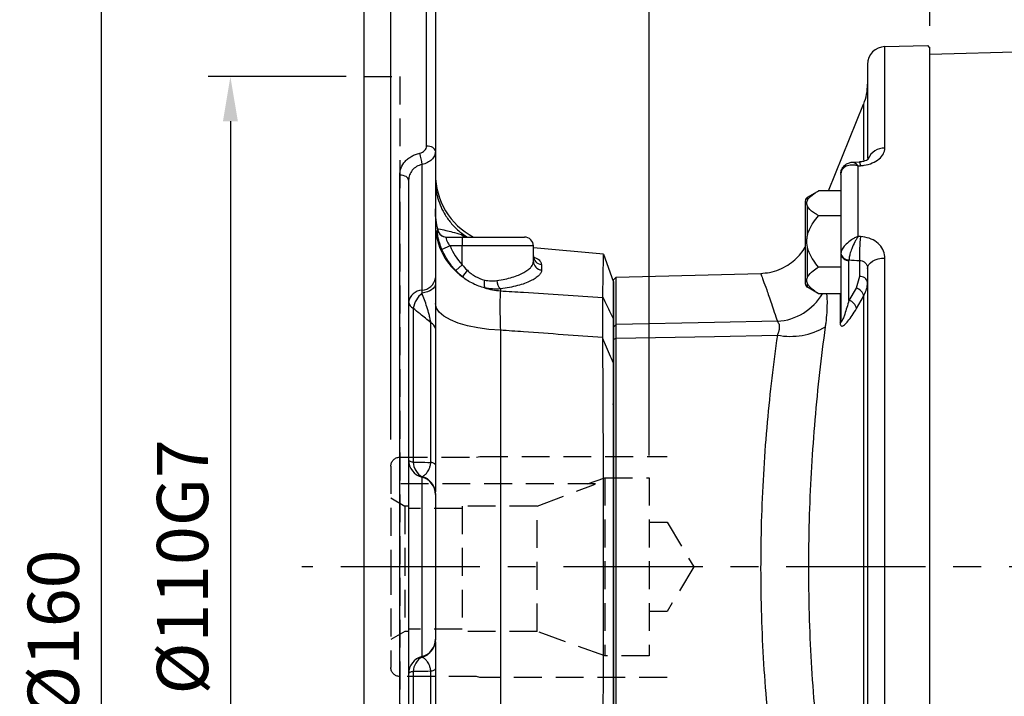
# Model space of a CAD drawing. Extents: x -18 to 700, y -10 to 490.
# Drawn here: x 217 to 327, y 173 to 249 of the extents above; entities that cross this region are included whole.
import ezdxf

# ---------------------------------------------------------------- set-up
doc = ezdxf.new("R2010")
doc.units = 0
doc.header["$LTSCALE"] = 12.5
doc.linetypes.add('CENTER', pattern=[2, 1.25, -0.25, 0.25, -0.25])
doc.linetypes.add('HIDDEN', pattern=[0.375, 0.25, -0.125])
doc.layers.get('Defpoints').update_dxf_attribs({"linetype": 'CONTINUOUS'})
for name, color, linetype in [('CEN', 2, 'CENTER'), ('DIM', 3, 'CONTINUOUS'), ('HID', 6, 'HIDDEN'), ('MAIN', 7, 'CONTINUOUS')]:
    doc.layers.add(name, color=color, linetype=linetype)
doc.styles.get("Standard").update_dxf_attribs({"font": 'simplex.shx'})
doc.dimstyles.new('L', dxfattribs={"dimscale": 2.5, "dimtxt": 2.3, "dimasz": 2, "dimexe": 1, "dimexo": 1, "dimgap": 1, "dimtad": 1, "dimdec": 4, "dimdsep": 46, "dimtxsty": 'Standard', "dimcen": 0, "dimclrd": 256, "dimclre": 256, "dimclrt": 256, "dimadec": 0, "dimazin": 0, "dimtfac": 0.6, "dimtdec": 4, "dimtmove": 0, "dimatfit": 3, "dimfxl": 0, "dimtolj": 1, "dimarcsym": 0})

# ---------------------------------------------------------------- blocks, each defined once
blk = doc.blocks.new('A$C44BC4838')
at = {"layer": 'MAIN'}
for p, q in [((-5.05, 58.37), (-0.29, 58.49)), ((-5.05, 46.97), (-5.05, 58.37)), ((-0.29, 58.49), (0, 58.2)), ((0, 0), (0, 58.2)), ((-7, 56.37), (-7, 45.81)), ((-11.37, 42.19), (-7.44, 51.92)), ((-7.44, 51.92), (-7.44, 45.61)), ((-8.72, 45.39), (-7.89, 45.45)), ((-8.05, 44.98), (-7.79, 45)), ((-8.05, 37.07), (-8.05, 44.98)), ((-10, 44.02), (-9.99, 44.14)), ((-10, 44.02), (-10, 40.85)), ((-13.75, 41.46), (-12.6, 42.12)), ((-10, 42.19), (-12.49, 42.19)), ((-14, 41.03), (-14, 40.46)), ((-13.75, 41.12), (-13.75, 41.46)), ((-14, 40.46), (-14, 31.8)), ((-13.75, 37.18), (-13.75, 40.47)), ((-10, 40.85), (-10, 39.4)), ((-10, 39.4), (-12.49, 39.4)), ((-10, 39.4), (-10, 38.16)), ((-10, 38.16), (-10, 35.08)), ((-7.79, 37.06), (-8.05, 37.07)), ((-13.75, 32.48), (-13.75, 35.85)), ((-9.99, 35.19), (-10, 35.08)), ((-10, 35.08), (-10, 27.58)), ((-9.09, 34.38), (-9.08, 34.43)), ((-9.09, 29.9), (-9.09, 34.38)), ((-7.91, 34.38), (-7.91, 32.59)), ((-5.05, -34.65), (-5.05, 34.65)), ((-10, 33.63), (-12.49, 33.63)), ((-7, 33.46), (-7, -33.46)), ((-35.5, 32.19), (-35.2, 32.51)), ((-35.5, -32.19), (-35.5, 32.19)), ((-35.2, 32.51), (-18.99, 32.93)), ((-35.2, 27.2), (-35.2, 32.51)), ((-7.91, 32.59), (-8.28, 31.27)), ((-35.5, -32), (-35.5, 32)), ((-13.75, 31.37), (-13.75, 31.79)), ((-12.6, 30.71), (-13.75, 31.37)), ((-8.28, 31.27), (-9.09, 29.9)), ((-12.63, 30.73), (-12.49, 30.64)), ((-10, 30.64), (-12.49, 30.64)), ((-10.07, 30.64), (-10.07, 27.36)), ((-8.25, 28.97), (-7.44, 30.35)), ((-7.44, 30.35), (-7.44, -30.35)), ((-35.5, 26.91), (-35.2, 27.2)), ((-35.5, 25.85), (-35.5, -25.85)), ((-35.5, 25.51), (-35.2, 25.64)), ((-35.5, 25.64), (-35.5, 25.51)), ((-35.2, -25.64), (-35.2, 25.64)), ((-35.5, 18.35), (-35.62, 18.23)), ((0, -58.2), (0, 0))]:
    blk.add_line(p, q, dxfattribs=at)
at = {"layer": 'MAIN', "flags": 128}
for points in [[(-7, 33.46), (-6.96, 33.69), (-6.85, 33.91), (-6.67, 34.11), (-6.43, 34.29), (-6.14, 34.44), (-5.8, 34.55), (-5.44, 34.62), (-5.05, 34.65)], [(-17.12, 27.55), (-24.19, 27.41), (-35.2, 27.2)], [(-35.2, 25.64), (-24.19, 25.86), (-17.12, 26)]]:
    blk.add_lwpolyline(points, dxfattribs=at)
at = {"layer": 'MAIN'}
for centre, radius, start, end in [((-5, 56.37), 2, 91.5, 180), ((-13, 54.17), 6, 338, 0), ((-5.15, 45.05), 1.92, 87.0027, 157.6783), ((-8.96, 44.99), 1.17, 0.7245, 23.4564), ((-13.5, 41.03), 0.5, 120, 180), ((14.88, 34.68), 22.8, 174.0216, 180.7666), ((-9.15, 35.24), 0.863, 190.4289, 274.2581), ((-9.08, 35.36), 0.925, 190.6865, 270.0232), ((-7.85, 31.73), 0.863, 10.4299, 94.2575), ((-13.5, 31.8), 0.5, 180, 240), ((-8.6, 30.13), 1.19, 10.5862, 73.9997), ((-17.52, 33.9), 6.36, 273.6329, 329.1948), ((-9.41, 28.75), 1.19, 10.6872, 73.994), ((-15.65, 33.58), 7.72, 258.9899, 300.6384), ((-10.4, 27.59), 0.404, 325.0639, 359.181)]:
    blk.add_arc(centre, radius, start, end, dxfattribs=at)
at = {"layer": 'MAIN', "extrusion": (0, 0, -1)}
blk.add_ellipse((135.49, -14.12), major_axis=(-686.39, 42.61), ratio=0.058802, start_param=1.354928, end_param=1.356673, dxfattribs=at)
at = {"layer": 'MAIN'}
for points, knots in [([(-7.79, 45), (-7.66, 45.02), (-7.19, 45.07), (-6.43, 45.29), (-5.67, 45.75), (-5.15, 46.34), (-5.09, 46.76), (-5.05, 46.97)], [0, 0, 0, 0, 0.088239, 0.310721, 0.536998, 0.76773, 1, 1, 1, 1]), ([(-9.99, 44.21), (-9.99, 44.22), (-9.99, 44.38), (-9.86, 44.7), (-9.56, 45.09), (-9.16, 45.31), (-8.86, 45.4), (-8.72, 45.39), (-8.72, 45.39)], [0, 0, 0, 0, 0.00699, 0.262253, 0.516357, 0.763686, 0.994761, 1, 1, 1, 1]), ([(-8.05, 44.98), (-8.05, 44.99), (-8.06, 44.99), (-8.06, 44.99), (-8.06, 45), (-8.07, 45.01), (-8.09, 45.02), (-8.12, 45.06), (-8.18, 45.11), (-8.28, 45.21), (-8.48, 45.36), (-8.62, 45.36), (-8.72, 45.37)], [0, 0, 0, 0, 0.006132, 0.006994, 0.013892, 0.025209, 0.045756, 0.083094, 0.151193, 0.276906, 0.519384, 1, 1, 1, 1]), ([(-7.89, 45.46), (-7.87, 45.46), (-7.71, 45.46), (-7.43, 45.52), (-7.11, 45.64), (-6.91, 45.75), (-6.86, 45.81), (-6.88, 45.79), (-6.88, 45.79)], [0, 0, 0, 0, 0.029965, 0.282127, 0.503574, 0.740214, 0.993202, 1, 1, 1, 1]), ([(-8.05, 44.98), (-8.06, 44.98), (-8.06, 44.99), (-8.06, 44.99), (-8.07, 44.99), (-8.09, 44.99), (-8.13, 45), (-8.19, 45.02), (-8.3, 45.04), (-8.51, 45.08), (-8.91, 45.09), (-9.4, 44.99), (-9.78, 44.7), (-9.95, 44.4), (-9.98, 44.2), (-9.99, 44.14)], [0, 0, 0, 0, 0.002935, 0.003356, 0.007011, 0.012762, 0.023228, 0.04231, 0.077267, 0.142331, 0.271109, 0.531823, 0.739116, 0.915896, 1, 1, 1, 1]), ([(-13.75, 41.12), (-13.73, 41.16), (-13.59, 41.42), (-13.16, 41.79), (-12.67, 42.08), (-12.49, 42.19)], [0, 0, 0, 0, 0.098318, 0.655242, 1, 1, 1, 1]), ([(-13.75, 40.47), (-13.79, 40.62), (-13.85, 40.84), (-13.77, 41.05), (-13.75, 41.12)], [0, 0, 0, 0, 0.68813, 1, 1, 1, 1]), ([(-12.49, 39.4), (-12.6, 39.47), (-13.06, 39.73), (-13.53, 40.09), (-13.71, 40.41), (-13.75, 40.47)], [0, 0, 0, 0, 0.209544, 0.827272, 1, 1, 1, 1]), ([(-13.75, 37.18), (-13.74, 37.24), (-13.61, 37.74), (-13.21, 38.52), (-12.7, 39.14), (-12.49, 39.4)], [0, 0, 0, 0, 0.066031, 0.605152, 1, 1, 1, 1]), ([(-13.75, 35.85), (-13.79, 36.16), (-13.85, 36.6), (-13.77, 37.05), (-13.75, 37.18)], [0, 0, 0, 0, 0.688127, 1, 1, 1, 1]), ([(-8.05, 37.07), (-8.06, 37.07), (-8.06, 37.07), (-8.06, 37.06), (-8.07, 37.06), (-8.09, 37.05), (-8.13, 37.04), (-8.19, 37.02), (-8.3, 36.97), (-8.51, 36.87), (-8.91, 36.63), (-9.4, 36.25), (-9.78, 35.78), (-9.95, 35.43), (-9.98, 35.25), (-9.99, 35.19)], [0, 0, 0, 0, 0.0029341, 0.003356, 0.0070111, 0.0127614, 0.0232279, 0.0423098, 0.0772665, 0.1423314, 0.271109, 0.5318226, 0.7391171, 0.9158967, 1, 1, 1, 1]), ([(-8.05, 37.07), (-8.05, 37.07), (-8.06, 37.06), (-8.06, 37.06), (-8.06, 37.05), (-8.07, 37.04), (-8.09, 37.02), (-8.12, 36.97), (-8.18, 36.89), (-8.28, 36.73), (-8.5, 36.34), (-8.77, 35.76), (-8.98, 35.11), (-9.07, 34.69), (-9.08, 34.5), (-9.08, 34.43)], [0, 0, 0, 0, 0.0029424, 0.0033562, 0.0066695, 0.0121021, 0.0219671, 0.0398927, 0.0725872, 0.1329415, 0.2493533, 0.5316589, 0.7391218, 0.9159463, 1, 1, 1, 1]), ([(-5.05, 34.65), (-5.06, 34.77), (-5.08, 35.17), (-5.34, 35.81), (-5.95, 36.46), (-6.79, 36.92), (-7.46, 37.01), (-7.79, 37.06)], [0, 0, 0, 0, 0.099663, 0.32874, 0.554868, 0.778417, 1, 1, 1, 1]), ([(-18.99, 32.93), (-18.66, 32.96), (-17.95, 33.01), (-16.92, 33.33), (-15.96, 33.82), (-15.15, 34.43), (-14.49, 35.11), (-14.16, 35.62), (-14, 35.86)], [0, 0, 0, 0, 0.165966, 0.35483, 0.531688, 0.697806, 0.854829, 1, 1, 1, 1]), ([(-12.49, 33.63), (-12.69, 33.88), (-13.1, 34.38), (-13.54, 35.13), (-13.69, 35.65), (-13.75, 35.85)], [0, 0, 0, 0, 0.374067, 0.755763, 1, 1, 1, 1]), ([(-7.91, 34.38), (-7.8, 34.36), (-7.58, 34.34), (-7.3, 34.17), (-7.09, 33.92), (-7.01, 33.67), (-7, 33.51), (-7, 33.46)], [0, 0, 0, 0, 0.219345, 0.439916, 0.664614, 0.896944, 1, 1, 1, 1]), ([(-13.75, 32.48), (-13.74, 32.51), (-13.61, 32.77), (-13.21, 33.17), (-12.7, 33.5), (-12.49, 33.63)], [0, 0, 0, 0, 0.066032, 0.605152, 1, 1, 1, 1]), ([(-18.99, 32.91), (-18.98, 32.89), (-18.96, 32.83), (-18.73, 32.2), (-18.34, 31.13), (-17.81, 29.62), (-17.35, 28.24), (-17.12, 27.55)], [0, 0, 0, 0, 0.179514, 0.382076, 0.584643, 0.791525, 1, 1, 1, 1]), ([(-13.75, 31.79), (-13.79, 31.95), (-13.85, 32.18), (-13.77, 32.41), (-13.75, 32.48)], [0, 0, 0, 0, 0.68813, 1, 1, 1, 1]), ([(-12.49, 30.64), (-12.69, 30.77), (-13.1, 31.03), (-13.54, 31.42), (-13.69, 31.69), (-13.75, 31.79)], [0, 0, 0, 0, 0.374067, 0.755762, 1, 1, 1, 1]), ([(-7.44, 30.35), (-7.24, 30.79), (-7.01, 31.29), (-7, 31.82), (-7, 31.88)], [0, 0, 0, 0, 0.876766, 1, 1, 1, 1]), ([(-35.5, 30.33), (-35.5, 30.14), (-35.5, 29.74), (-35.5, 28.89), (-35.5, 27.89), (-35.5, 26.87), (-35.5, 26.15), (-35.5, 25.85)], [0, 0, 0, 0, 0.215136, 0.437285, 0.640789, 0.850201, 1, 1, 1, 1]), ([(-11.72, 26.94), (-11.7, 27.08), (-11.62, 27.64), (-11.54, 28.56), (-11.5, 29.59), (-11.52, 30.29), (-11.57, 30.57), (-11.58, 30.64)], [0, 0, 0, 0, 0.094311, 0.371933, 0.649518, 0.916184, 1, 1, 1, 1]), ([(-9.09, 29.9), (-9.25, 29.36), (-9.45, 28.66), (-9.72, 27.92), (-9.85, 27.61), (-9.93, 27.49), (-9.97, 27.46), (-9.98, 27.47), (-9.99, 27.5), (-10, 27.54), (-10, 27.57), (-10, 27.58)], [0, 0, 0, 0, 0.515268, 0.675198, 0.85057, 0.910726, 0.936982, 0.961639, 0.977689, 0.990531, 1, 1, 1, 1]), ([(-10.07, 27.36), (-10.07, 27.34), (-10.07, 27.25), (-10.04, 27.1), (-9.96, 27.01), (-9.79, 27), (-9.53, 27.19), (-8.99, 27.78), (-8.57, 28.46), (-8.25, 28.97)], [0, 0, 0, 0, 0.015969, 0.063585, 0.132399, 0.200765, 0.37687, 0.528228, 1, 1, 1, 1]), ([(-35.2, 25.64), (-35.2, 25.8), (-35.21, 26.14), (-35.21, 26.57), (-35.21, 26.94), (-35.2, 27.11), (-35.2, 27.2)], [0, 0, 0, 0, 0.250001, 0.499999, 0.75, 1, 1, 1, 1]), ([(-17.12, 27.55), (-17.05, 27.44), (-16.93, 27.28), (-16.89, 26.86), (-16.95, 26.49), (-17.06, 26.17), (-17.1, 26.05), (-17.12, 26)], [0, 0, 0, 0, 0.323276, 0.499848, 0.822544, 0.924984, 1, 1, 1, 1]), ([(-11.72, -26.94), (-11.94, -25.16), (-12.41, -21.59), (-12.93, -16.14), (-13.31, -10.69), (-13.55, -5.24), (-13.62, 0.31), (-13.53, 5.83), (-13.28, 11.24), (-12.89, 16.56), (-12.38, 21.82), (-11.94, 25.23), (-11.72, 26.94)], [0, 0, 0, 0, 0.103825, 0.208401, 0.306526, 0.404649, 0.505506, 0.606364, 0.703474, 0.800586, 0.900292, 1, 1, 1, 1]), ([(-17.12, 26), (-17.34, 24.41), (-17.77, 21.22), (-18.29, 16.2), (-18.68, 11.03), (-18.93, 5.75), (-19.02, 0.46), (-18.96, -4.87), (-18.73, -10.22), (-18.34, -15.57), (-17.81, -20.87), (-17.35, -24.29), (-17.12, -26)], [0, 0, 0, 0, 0.0969351, 0.1938673, 0.2935506, 0.3932312, 0.4914929, 0.5897544, 0.691036, 0.7923202, 0.8957621, 1, 1, 1, 1])]:
    blk.add_open_spline(points, degree=3, knots=knots, dxfattribs=at)
blk = doc.blocks.new('G318-2-立-左下')
at = {"layer": 'MAIN'}
for p, q in [((8.53, 58.04), (-12, 57.5)), ((-12, 0), (-12, 57.5)), ((-12, -57.5), (-12, 0))]:
    blk.add_line(p, q, dxfattribs=at)
blk = doc.blocks.new('*D34')
at = {"layer": 'Defpoints', "color": 0}
for p in [(319.01, 313.71), (255.51, 266.5), (319.01, 245.7)]:
    blk.add_point(p, dxfattribs=at)
at = {"layer": 'DIM', "lineweight": -2}
for p, q in [((255.51, 269), (255.51, 316.21)), ((319.01, 248.2), (319.01, 316.21)), ((260.51, 313.71), (314.01, 313.71))]:
    blk.add_line(p, q, dxfattribs=at)
at = {"layer": 'DIM'}
for points in [[(260.51, 314.54), (260.51, 312.88), (255.51, 313.71)], [(314.01, 314.54), (314.01, 312.88), (319.01, 313.71)]]:
    blk.add_solid(points, dxfattribs=at)
at = {"layer": 'DIM', "insert": (287.26, 319.09), "char_height": 5.75, "attachment_point": 5}
blk.add_mtext('\\A1;63.5', dxfattribs=at)
blk = doc.blocks.new('*D35')
at = {"layer": 'Defpoints', "color": 0}
for p in [(433.01, 331.21), (255.51, 266.5), (433.01, 213.5)]:
    blk.add_point(p, dxfattribs=at)
at = {"layer": 'DIM', "lineweight": -2}
for p, q in [((255.51, 269), (255.51, 333.71)), ((433.01, 216), (433.01, 333.71)), ((260.51, 331.21), (428.01, 331.21))]:
    blk.add_line(p, q, dxfattribs=at)
at = {"layer": 'DIM'}
for points in [[(260.51, 332.04), (260.51, 330.38), (255.51, 331.21)], [(428.01, 332.04), (428.01, 330.38), (433.01, 331.21)]]:
    blk.add_solid(points, dxfattribs=at)
at = {"layer": 'DIM', "insert": (344.26, 336.59), "char_height": 5.75, "attachment_point": 5}
blk.add_mtext('\\A1;TL', dxfattribs=at)
blk = doc.blocks.new('*D38')
at = {"layer": 'Defpoints', "color": 0}
for p in [(287.51, 297.66), (255.51, 266.5), (287.51, 197.5)]:
    blk.add_point(p, dxfattribs=at)
at = {"layer": 'DIM', "lineweight": -2}
for p, q in [((255.51, 269), (255.51, 300.16)), ((287.51, 200), (287.51, 300.16)), ((260.51, 297.66), (282.51, 297.66))]:
    blk.add_line(p, q, dxfattribs=at)
at = {"layer": 'DIM'}
for points in [[(260.51, 298.5), (260.51, 296.83), (255.51, 297.66)], [(282.51, 298.5), (282.51, 296.83), (287.51, 297.66)]]:
    blk.add_solid(points, dxfattribs=at)
at = {"layer": 'DIM', "insert": (271.51, 303.04), "char_height": 5.75, "attachment_point": 5}
blk.add_mtext('\\A1;32', dxfattribs=at)
blk = doc.blocks.new('*D39')
at = {"layer": 'Defpoints', "color": 0}
for p in [(255.51, 279.71), (255.51, 266.5), (258.51, 199.3)]:
    blk.add_point(p, dxfattribs=at)
at = {"layer": 'DIM', "lineweight": -2}
for p, q in [((255.51, 269), (255.51, 282.21)), ((258.51, 201.8), (258.51, 282.21)), ((250.51, 279.71), (236.68, 279.71)), ((258.51, 279.71), (255.51, 279.71)), ((263.51, 279.71), (268.51, 279.71))]:
    blk.add_line(p, q, dxfattribs=at)
at = {"layer": 'DIM'}
for points in [[(250.51, 280.54), (250.51, 278.87), (255.51, 279.71)], [(263.51, 280.54), (263.51, 278.87), (258.51, 279.71)]]:
    blk.add_solid(points, dxfattribs=at)
at = {"layer": 'DIM', "insert": (241.1, 285.08), "char_height": 5.75, "attachment_point": 5}
blk.add_mtext('\\A1;3', dxfattribs=at)
blk = doc.blocks.new('D71-剖面')
at = {"layer": 'HID'}
for p, q in [((-10, 12.4), (-31, 12.4)), ((-9.63, 12.3), (-10, 12.4)), ((-1, 12.3), (-9.63, 12.3)), ((0, 11.3), (0, 0)), ((-29, 10), (-29, -10)), ((-24, 10), (-29, 10)), ((-24, 10), (-24, -10)), ((-22.09, 9.3), (-24, 10)), ((-22.98, 9.3), (0, 9.3)), ((0, 7.76), (-1.56, 6.81)), ((-16.44, -7.25), (-16.44, 6.81)), ((-16.44, 6.81), (-8, 6.81)), ((-8, 6.81), (-8, -7.25)), ((-2, 6.81), (-2, -7.25)), ((-2, 6.81), (-1.56, 6.81)), ((-1.56, 6.81), (-1.56, -7.25)), ((-8, 6.54), (-2, 6.54)), ((-31, 5), (-34, 0)), ((-29, 5), (-31, 5)), ((-34, 0), (-31, -5)), ((0, 0), (0, -11.3)), ((-31, -5), (-29, -5)), ((-24, -10), (-16.44, -7.25)), ((-16.44, -7.25), (-8, -7.25)), ((-8, -7), (-2, -7)), ((-2, -7.25), (-1.56, -7.25)), ((-1.56, -7.25), (0, -8.15)), ((-29, -10), (-24, -10)), ((-31, -12.4), (-10, -12.4)), ((-10, -12.4), (-9.63, -12.3)), ((-9.63, -12.3), (-1, -12.3))]:
    blk.add_line(p, q, dxfattribs=at)
at = {"layer": 'HID', "flags": 128}
blk.add_lwpolyline([(-16.44, 6.81), (-22.75, 9.21), (-22.98, 9.3)], dxfattribs=at)
at = {"layer": 'HID'}
for centre, start, end in [((-1, 11.3), 0, 90), ((-1, -11.3), 270, 0)]:
    blk.add_arc(centre, 1, start, end, dxfattribs=at)
blk = doc.blocks.new('*D40')
at = {"layer": 'Defpoints', "color": 0}
for p in [(256.51, 267.5), (226.01, 92.5), (256.01, 92.5)]:
    blk.add_point(p, dxfattribs=at)
at = {"layer": 'DIM', "lineweight": -2}
for p, q in [((254.01, 267.5), (223.51, 267.5)), ((226.01, 262.5), (226.01, 168.05))]:
    blk.add_line(p, q, dxfattribs=at)
at = {"layer": 'DIM'}
blk.add_solid([(225.18, 262.5), (226.85, 262.5), (226.01, 267.5)], dxfattribs=at)
at = {"layer": 'DIM', "insert": (220.64, 180), "char_height": 5.75, "attachment_point": 5, "rotation": 90}
blk.add_mtext('\\A1;%%c160', dxfattribs=at)
blk = doc.blocks.new('*D41')
at = {"layer": 'Defpoints', "color": 0}
for p in [(256.01, 242.5), (240.51, 132.5), (256.51, 132.5)]:
    blk.add_point(p, dxfattribs=at)
at = {"layer": 'DIM', "lineweight": -2}
for p, q in [((253.51, 242.5), (238.01, 242.5)), ((240.51, 237.5), (240.51, 170.49))]:
    blk.add_line(p, q, dxfattribs=at)
at = {"layer": 'DIM'}
blk.add_solid([(239.68, 237.5), (241.35, 237.5), (240.51, 242.5)], dxfattribs=at)
at = {"layer": 'DIM', "insert": (235.14, 187.5), "char_height": 5.75, "attachment_point": 5, "rotation": 90}
blk.add_mtext('\\A1;%%c110G7', dxfattribs=at)
blk = doc.blocks.new('A$C119cd7d8')
at = {"layer": 'HID'}
for p, q in [((-28, 55), (-24, 55)), ((-24, 55), (-24, -53))]:
    blk.add_line(p, q, dxfattribs=at)
at = {"layer": 'MAIN'}
for p, q in [((-28, -52), (-28, 79)), ((-21, 47.21), (-21, 64.58)), ((-20, 63.77), (-20, 46.62)), ((-20, 46.62), (-20, 32.41)), ((-21.5, 31.05), (-21.5, 45.14)), ((-24, -43.94), (-24, 43.94)), ((-23, 43.39), (-23, -43.39)), ((-19.72, 37.75), (-19.74, 37.77)), ((-18.78, 37), (-17, 37)), ((-17, 37), (-17, 36)), ((-17, 37), (-10, 37)), ((-16.48, 37), (-16.9, 37)), ((-18.35, 36), (-19.26, 35.61)), ((-17, 36), (-18.35, 36)), ((-17, 33.9), (-17, 36)), ((-9, 36), (-17, 36)), ((-9, 34.28), (-9, 36)), ((-1.12, 35.1), (-9, 35.79)), ((0, 32), (-1.11, 35.05)), ((-17, 33.9), (-17.71, 33.25)), ((-8.09, 33.92), (-8.09, 33.31)), ((-20, 32.41), (-20, 31.74)), ((-21.5, 30.71), (-21.5, 31.05)), ((-12.7, 31.19), (-12.7, 30.97)), ((0, 32), (0, 27.78)), ((-22.49, 29.02), (-22.49, 11.73)), ((-20.51, 11.72), (-20.51, 27.39)), ((-20, 26.74), (-20, 11.45)), ((-12.7, 26.55), (-12.7, -26.55)), ((0, 22.85), (0, -22.85)), ((-21.5, 10.06), (-21.5, 10.11)), ((-21.5, -10.06), (-21.5, 10.06)), ((-20, 8.23), (-20, 8.13)), ((-20, 8.13), (-20, -8.13)), ((-20, -8.13), (-20, -8.23)), ((-21.5, -10.11), (-21.5, -10.06)), ((-22.49, -11.73), (-22.49, -29.02)), ((-20.51, -27.39), (-20.51, -11.72)), ((-20, -11.45), (-20, -26.74))]:
    blk.add_line(p, q, dxfattribs=at)
at = {"layer": 'MAIN', "flags": 128}
for points in [[(-20, 46.62), (-20.02, 46.74), (-20.08, 46.85), (-20.17, 46.95), (-20.29, 47.04), (-20.44, 47.11), (-20.62, 47.17), (-20.8, 47.2), (-21, 47.21)], [(-23, 43.39), (-23.02, 43.5), (-23.08, 43.6), (-23.17, 43.7), (-23.29, 43.78), (-23.44, 43.85), (-23.62, 43.9), (-23.8, 43.93), (-24, 43.94)], [(-20, 31.74), (-20.03, 31.57), (-20.11, 31.4), (-20.24, 31.23), (-20.42, 31.09), (-20.64, 30.96), (-20.9, 30.85), (-21.19, 30.77), (-21.5, 30.71)], [(-12.7, 26.55), (-14, 26.63), (-15.24, 26.8), (-16.4, 27.03), (-17.43, 27.33), (-18.32, 27.7), (-19.04, 28.11), (-19.57, 28.56), (-19.89, 29.04), (-20, 29.53)], [(-22.49, 11.73), (-22.61, 11.76), (-22.71, 11.79), (-22.8, 11.82), (-22.87, 11.86), (-22.93, 11.89), (-22.97, 11.93), (-22.99, 11.96), (-23, 12)], [(-20, 11.45), (-20.01, 11.49), (-20.03, 11.52), (-20.07, 11.56), (-20.13, 11.6), (-20.2, 11.63), (-20.29, 11.66), (-20.39, 11.7), (-20.51, 11.72)], [(-22.49, -11.73), (-22.61, -11.76), (-22.71, -11.79), (-22.8, -11.82), (-22.87, -11.86), (-22.93, -11.89), (-22.97, -11.93), (-22.99, -11.96), (-23, -12)], [(-20, -11.45), (-20.01, -11.49), (-20.03, -11.52), (-20.07, -11.56), (-20.13, -11.6), (-20.2, -11.63), (-20.29, -11.66), (-20.39, -11.7), (-20.51, -11.72)]]:
    blk.add_lwpolyline(points, dxfattribs=at)
at = {"layer": 'MAIN'}
for centre, radius, start, end in [((-27.26, 44.66), 5.78, 4.7808, 17.5817), ((-12, 44.08), 8, 180, 242.258), ((-12.76, 38.44), 7.24, 180.6019, 234.5281), ((-18.78, 38), 0.997, 193.5594, 269.928), ((-18.75, 38), 0.997, 194.2731, 269.9232), ((-18.74, 38), 1, 192.5863, 269.9872), ((-16.47, 37.86), 0.857, 220.1024, 269.3387), ((-10, 36), 1, 360, 90), ((-8.02, 34.91), 0.985, 180.6565, 265.8026), ((-8.02, 34.29), 0.98, 180.8901, 266.0784), ((-10.77, 28.46), 7.42, 139.5634, 146.6006), ((-21.59, 32.65), 1.61, 273.284, 351.5001), ((-12.86, 31.76), 1.67, 165.1471, 195.7509), ((-11.74, 32.15), 1.36, 181.521, 225.2114), ((-21.41, 29.44), 1.61, 93.284, 171.5001), ((-12.01, 39.49), 8.55, 253.2699, 265.3765), ((-19.36, 28.31), 3.22, 131.7708, 167.2075), ((-22.18, 29.78), 0.823, 187.4332, 247.7911), ((-20.8, 26.63), 0.81, 7.7995, 68.484), ((-21, 12), 2, 180, 255.5225), ((-20.53, 11.82), 1.96, 182.5423, 240.5099), ((-21.96, 8.21), 1.96, 0.5109, 76.4557), ((-22, 8.13), 2, 0, 75.5225), ((-22, -8.13), 2, 284.4775, 0), ((-21.96, -8.21), 1.96, 283.5443, 359.4891), ((-21, -12), 2, 104.4775, 180), ((-20.53, -11.82), 1.96, 119.4901, 177.4577)]:
    blk.add_arc(centre, radius, start, end, dxfattribs=at)
for points, knots in [([(-24, 43.94), (-24, 44.22), (-23.95, 44.5), (-23.74, 45.03), (-23.58, 45.27), (-23.28, 45.61), (-23.17, 45.71), (-22.93, 45.9), (-22.8, 45.99), (-22.52, 46.14), (-22.38, 46.21), (-22.07, 46.33), (-21.91, 46.37), (-21.75, 46.41)], [0, 0, 0, 0, 0.25, 0.25, 0.5, 0.5, 0.625, 0.625, 0.75, 0.75, 0.875, 0.875, 1, 1, 1, 1]), ([(-21.75, 46.41), (-21.53, 46.46), (-21.34, 46.56), (-21.07, 46.86), (-21, 47.03), (-21, 47.21)], [0, 0, 0, 0, 0.5, 0.5, 1, 1, 1, 1]), ([(-20, 46.62), (-20, 46.46), (-20.04, 46.29), (-20.18, 45.97), (-20.28, 45.82), (-20.55, 45.56), (-20.71, 45.44), (-21.08, 45.26), (-21.28, 45.19), (-21.5, 45.14)], [0, 0, 0, 0, 0.25, 0.25, 0.5, 0.5, 0.75, 0.75, 1, 1, 1, 1]), ([(-21.5, 45.14), (-21.72, 45.09), (-21.93, 45.01), (-22.3, 44.79), (-22.46, 44.65), (-22.73, 44.34), (-22.83, 44.16), (-22.97, 43.79), (-23, 43.59), (-23, 43.39)], [0, 0, 0, 0, 0.25, 0.25, 0.5, 0.5, 0.75, 0.75, 1, 1, 1, 1]), ([(-20, 43.45), (-19.97, 42.88), (-19.93, 42.15), (-19.58, 40.8), (-19.08, 39.67), (-18.19, 38.48), (-17.36, 37.63), (-16.68, 37.19), (-16.38, 37)], [0, 0, 0, 0, 0.211403, 0.267768, 0.536536, 0.69891, 0.86548, 1, 1, 1, 1]), ([(-19.72, 37.75), (-19.8, 38.14), (-19.87, 38.53), (-19.97, 39.34), (-20, 39.75), (-20, 40.18)], [0, 0, 0, 0, 0.5, 0.5, 1, 1, 1, 1]), ([(-19.7, 37.78), (-19.74, 37.98), (-19.88, 38.51), (-19.98, 39.31), (-19.99, 39.93), (-19.99, 40.18)], [0, 0, 0, 0, 0.24954, 0.689536, 1, 1, 1, 1]), ([(-19.26, 35.61), (-19.32, 35.74), (-19.37, 35.87), (-19.46, 36.13), (-19.5, 36.26), (-19.58, 36.51), (-19.61, 36.64), (-19.67, 36.88), (-19.69, 37), (-19.73, 37.21), (-19.75, 37.31), (-19.77, 37.48), (-19.77, 37.55), (-19.78, 37.67), (-19.78, 37.71), (-19.77, 37.76), (-19.76, 37.77), (-19.74, 37.76)], [0, 0, 0, 0, 0.125, 0.125, 0.25, 0.25, 0.375, 0.375, 0.5, 0.5, 0.625, 0.625, 0.75, 0.75, 0.875, 0.875, 1, 1, 1, 1]), ([(-19.64, 37.94), (-19.1, 37.81), (-18.16, 37.59), (-17.44, 37.39), (-17.12, 37.3)], [0, 0, 0, 0, 0.573476, 1, 1, 1, 1]), ([(-18.78, 37), (-18.79, 37), (-18.8, 36.99), (-18.81, 36.96), (-18.81, 36.94), (-18.8, 36.86), (-18.78, 36.77), (-18.71, 36.57), (-18.66, 36.45), (-18.53, 36.22), (-18.44, 36.11), (-18.35, 36)], [0, 0, 0, 0, 0.125, 0.125, 0.25, 0.25, 0.5, 0.5, 0.75, 0.75, 1, 1, 1, 1]), ([(-17.12, 37.3), (-17.03, 37.27), (-16.84, 37.2), (-16.61, 37.06), (-16.5, 37)], [0, 0, 0, 0, 0.54422, 1, 1, 1, 1]), ([(-16.48, 37.01), (-16.49, 37), (-16.54, 36.99), (-16.58, 37.01), (-16.57, 37.01), (-16.57, 37.01)], [0, 0, 0, 0, 0.114419, 0.789981, 1, 1, 1, 1]), ([(-17.71, 33.25), (-18.04, 33.59), (-18.33, 33.97), (-18.84, 34.76), (-19.07, 35.17), (-19.26, 35.61)], [0, 0, 0, 0, 0.5, 0.5, 1, 1, 1, 1]), ([(-13.1, 32.12), (-12.46, 32.21), (-11.89, 32.33), (-11.13, 32.57), (-10.89, 32.65), (-10.45, 32.83), (-10.26, 32.92), (-9.9, 33.12), (-9.75, 33.22), (-9.48, 33.43), (-9.36, 33.53), (-9.18, 33.74), (-9.12, 33.85), (-9.02, 34.06), (-9, 34.17), (-9, 34.28)], [0, 0, 0, 0, 0.25, 0.25, 0.375, 0.375, 0.5, 0.5, 0.625, 0.625, 0.75, 0.75, 0.875, 0.875, 1, 1, 1, 1]), ([(-8.93, 34.64), (-8.93, 34.63), (-8.92, 34.62), (-9, 34.75), (-8.99, 34.86), (-8.99, 34.89)], [0, 0, 0, 0, 0.255638, 0.798375, 1, 1, 1, 1]), ([(-8.97, 34.74), (-8.84, 34.69), (-8.47, 34.54), (-8.18, 34.27), (-8.12, 34.04), (-8.09, 33.92)], [0, 0, 0, 0, 0.2023515, 0.5953575, 1, 1, 1, 1]), ([(-1.21, 30.26), (-1.2, 30.92), (-1.18, 32.23), (-1.15, 33.65), (-1.14, 34.62), (-1.13, 35.09), (-1.13, 35.05), (-1.13, 35.04)], [0, 0, 0, 0, 0.218745, 0.438966, 0.663835, 0.890308, 1, 1, 1, 1]), ([(-16.41, 33.27), (-16.27, 33.14), (-16.13, 33.01), (-15.82, 32.79), (-15.66, 32.68), (-15.17, 32.41), (-14.83, 32.27), (-14.48, 32.18)], [0, 0, 0, 0, 0.25, 0.25, 0.5, 0.5, 1, 1, 1, 1]), ([(-8.09, 33.31), (-8.09, 33.21), (-8.11, 33.1), (-8.22, 32.89), (-8.3, 32.79), (-8.5, 32.58), (-8.63, 32.47), (-8.94, 32.27), (-9.12, 32.17), (-9.51, 31.98), (-9.74, 31.88), (-10.22, 31.71), (-10.49, 31.63), (-11.35, 31.4), (-11.99, 31.28), (-12.7, 31.19)], [0, 0, 0, 0, 0.125, 0.125, 0.25, 0.25, 0.375, 0.375, 0.5, 0.5, 0.625, 0.625, 0.75, 0.75, 1, 1, 1, 1]), ([(-14.47, 31.3), (-14.92, 31.41), (-15.35, 31.56), (-15.98, 31.88), (-16.19, 31.99), (-16.58, 32.25), (-16.78, 32.39), (-16.96, 32.54)], [0, 0, 0, 0, 0.5, 0.5, 0.75, 0.75, 1, 1, 1, 1]), ([(-14.48, 32.18), (-14.24, 32.13), (-14, 32.09), (-13.54, 32.07), (-13.32, 32.09), (-13.1, 32.12)], [0, 0, 0, 0, 0.5, 0.5, 1, 1, 1, 1]), ([(-20, 31.74), (-20, 31.37), (-20, 30.98), (-20, 30.17), (-20, 29.75), (-20, 29.1), (-20, 28.89), (-20, 28.45), (-20, 28.22), (-20, 27.79), (-20, 27.57), (-20, 27.15), (-20, 26.94), (-20, 26.74)], [0, 0, 0, 0, 0.25, 0.25, 0.5, 0.5, 0.625, 0.625, 0.75, 0.75, 0.875, 0.875, 1, 1, 1, 1]), ([(-12.7, 31.19), (-12.99, 31.16), (-13.28, 31.16), (-13.87, 31.19), (-14.17, 31.23), (-14.47, 31.3)], [0, 0, 0, 0, 0.5, 0.5, 1, 1, 1, 1]), ([(-12.7, 30.97), (-12.71, 30.87), (-12.72, 30.76), (-12.73, 30.51), (-12.74, 30.37), (-12.75, 29.93), (-12.76, 29.59), (-12.76, 29.02), (-12.76, 28.82), (-12.75, 28.41), (-12.75, 28.19), (-12.73, 27.52), (-12.72, 27.05), (-12.7, 26.55)], [0, 0, 0, 0, 0.125, 0.125, 0.25, 0.25, 0.5, 0.5, 0.625, 0.625, 0.75, 0.75, 1, 1, 1, 1]), ([(-12.7, 30.97), (-11.83, 30.91), (-10.97, 30.86), (-10.11, 30.8), (-7.14, 30.6), (-4.18, 30.41), (-1.21, 30.22)], [0.00733697, 0.00733697, 0.00733697, 0.00733697, 0.00993706, 0.00993706, 0.00993706, 0.01887824, 0.01887824, 0.01887824, 0.01887824]), ([(-20.51, 27.39), (-20.53, 27.54), (-20.56, 27.69), (-20.62, 28), (-20.66, 28.15), (-20.78, 28.6), (-20.86, 28.89), (-21.04, 29.44), (-21.13, 29.71), (-21.31, 30.22), (-21.41, 30.47), (-21.5, 30.71)], [0, 0, 0, 0, 0.125, 0.125, 0.25, 0.25, 0.5, 0.5, 0.75, 0.75, 1, 1, 1, 1]), ([(-1.21, 25.73), (-1.22, 26.24), (-1.22, 26.72), (-1.22, 27.4), (-1.22, 27.62), (-1.22, 28.04), (-1.22, 28.24), (-1.22, 28.82), (-1.22, 29.16), (-1.22, 29.61), (-1.22, 29.75), (-1.21, 30), (-1.21, 30.11), (-1.21, 30.22)], [0, 0, 0, 0, 0.25, 0.25, 0.375, 0.375, 0.5, 0.5, 0.75, 0.75, 0.875, 0.875, 1, 1, 1, 1]), ([(-1.21, 30.26), (-1.1, 30.05), (-1, 29.84), (-0.9, 29.62), (-0.6, 29.01), (-0.3, 28.4), (0, 27.78)], [0, 0, 0, 0, 0.001001857, 0.001001857, 0.001001857, 0.003900979, 0.003900979, 0.003900979, 0.003900979]), ([(-20.51, 27.39), (-20.91, 27.72), (-21.31, 28.05), (-21.72, 28.38), (-21.98, 28.6), (-22.24, 28.81), (-22.49, 29.02)], [0.000777155, 0.000777155, 0.000777155, 0.000777155, 0.002642144, 0.002642144, 0.002642144, 0.003834729, 0.003834729, 0.003834729, 0.003834729]), ([(0, 27.78), (0, 27.57), (0, 27.3), (0, 26.82), (0, 26.65), (0, 26.27), (0, 25.88), (0, 25.43), (0, 24.96), (0, 24.71), (0, 23.95), (0, 23.41), (0, 22.85)], [0, 0, 0, 0, 0.25, 0.25, 0.375, 0.375, 0.5, 0.625, 0.625, 0.75, 0.75, 1, 1, 1, 1]), ([(-1.21, 25.73), (-4.18, 25.94), (-7.14, 26.15), (-10.11, 26.37), (-10.97, 26.43), (-11.83, 26.49), (-12.7, 26.55)], [0.00121589, 0.00121589, 0.00121589, 0.00121589, 0.01015706, 0.01015706, 0.01015706, 0.01275715, 0.01275715, 0.01275715, 0.01275715]), ([(0, 22.85), (-0.3, 23.53), (-0.6, 24.22), (-0.9, 24.9), (-1, 25.14), (-1.1, 25.37), (-1.21, 25.61)], [0, 0, 0, 0, 0.002899115, 0.002899115, 0.002899115, 0.003900968, 0.003900968, 0.003900968, 0.003900968]), ([(-1.21, -25.61), (-1.18, -21.51), (-1.16, -17.32), (-1.14, -10.92), (-1.14, -8.76), (-1.13, -5.5), (-1.13, -4.4), (-1.13, -2.2), (-1.13, -1.1), (-1.13, 4.37), (-1.13, 8.7), (-1.15, 15.11), (-1.16, 17.24), (-1.18, 20.41), (-1.18, 21.46), (-1.2, 23.55), (-1.2, 24.58), (-1.21, 25.61)], [0, 0, 0, 0, 0.25, 0.25, 0.375, 0.375, 0.4375, 0.4375, 0.5, 0.5, 0.75, 0.75, 0.875, 0.875, 0.9375, 0.9375, 1, 1, 1, 1]), ([(-22.49, 11.73), (-22.29, 11.73), (-22.08, 11.73), (-21.87, 11.73), (-21.41, 11.73), (-20.96, 11.73), (-20.51, 11.72)], [0.000768696, 0.000768696, 0.000768696, 0.000768696, 0.001722989, 0.001722989, 0.001722989, 0.003797783, 0.003797783, 0.003797783, 0.003797783]), ([(-21.5, 10.11), (-21.41, 10.16), (-21.31, 10.22), (-21.12, 10.36), (-21.03, 10.46), (-20.86, 10.69), (-20.77, 10.83), (-20.65, 11.1), (-20.61, 11.2), (-20.55, 11.44), (-20.52, 11.57), (-20.51, 11.72)], [0, 0, 0, 0, 0.25, 0.25, 0.5, 0.5, 0.75, 0.75, 0.875, 0.875, 1, 1, 1, 1]), ([(-20, 11.45), (-20, 11.08), (-20, 10.36), (-20, 9.34), (-20, 8.7), (-20, 8.46), (-20, 8.41)], [0, 0, 0, 0, 0.2387094, 0.4753095, 0.8688854, 1, 1, 1, 1]), ([(-20, -8.41), (-20, -8.58), (-20, -8.91), (-20, -9.83), (-20, -10.71), (-20, -11.26), (-20, -11.45)], [0, 0, 0, 0, 0.352702, 0.654946, 0.877315, 1, 1, 1, 1]), ([(-20.51, -11.72), (-20.52, -11.57), (-20.55, -11.44), (-20.61, -11.2), (-20.65, -11.1), (-20.77, -10.83), (-20.85, -10.69), (-21.03, -10.46), (-21.13, -10.36), (-21.31, -10.22), (-21.41, -10.16), (-21.5, -10.11)], [0, 0, 0, 0, 0.125, 0.125, 0.25, 0.25, 0.5, 0.5, 0.75, 0.75, 1, 1, 1, 1]), ([(-20.51, -11.72), (-20.96, -11.73), (-21.41, -11.73), (-21.87, -11.73), (-22.08, -11.73), (-22.29, -11.73), (-22.49, -11.73)], [0.000769537, 0.000769537, 0.000769537, 0.000769537, 0.00284433, 0.00284433, 0.00284433, 0.003798623, 0.003798623, 0.003798623, 0.003798623])]:
    blk.add_open_spline(points, degree=3, knots=knots, dxfattribs=at)
for points in [[(-19.74, 37.76), (-19.74, 37.76), (-19.73, 37.76), (-19.72, 37.75)], [(-18.35, 36), (-18.02, 35.22), (-17.57, 34.52), (-17, 33.9)], [(-16.96, 32.54), (-17.23, 32.75), (-17.48, 32.99), (-17.71, 33.25)], [(-17, 33.9), (-16.82, 33.67), (-16.62, 33.46), (-16.41, 33.27)], [(-1.21, 30.22), (-1.21, 30.23), (-1.21, 30.25), (-1.21, 30.26)], [(-1.21, 25.61), (-1.21, 25.65), (-1.21, 25.69), (-1.21, 25.73)]]:
    blk.add_open_spline(points, degree=3, dxfattribs=at)

msp = doc.modelspace()

# ---------------------------------------------------------------- linework, layer by layer
at = {"layer": 'CEN'}
msp.add_line((343.51479, 187.5), (248.51479, 187.5), dxfattribs=at)

# ---------------------------------------------------------------- block references
at = {"layer": 'DIM'}
for name, p in [('A$C119cd7d8', (283.51479, 187.5)), ('G318-2-立-左下', (331.01479, 187.5))]:
    msp.add_blockref(name, p, dxfattribs=at)
at = {"layer": 'HID', "xscale": -1}
msp.add_blockref('D71-剖面', (258.51479, 187.5), dxfattribs=at)
at = {"layer": 'MAIN'}
msp.add_blockref('A$C44BC4838', (319.01479, 187.5), dxfattribs=at)

# ---------------------------------------------------------------- dimensions: what is measured, and where the dimension line sits
at = {"layer": 'DIM'}
dim = msp.add_linear_dim(base=(433.01479, 331.21144), p1=(255.51479, 266.5), p2=(433.01479, 213.5), text='TL', dimstyle='L', dxfattribs=at)
dim.commit()
dim.dimension.update_dxf_attribs({"geometry": '*D35', "text_midpoint": (344.26479, 336.58644)})
for base, p1, p2, picture, middle in [((319.01479, 313.71144), (255.51479, 266.5), (319.01479, 245.7), '*D34', (287.26479, 319.08644)), ((287.51479, 297.66446), (255.51479, 266.5), (287.51479, 197.5), '*D38', (271.51479, 303.03946)), ((255.51479, 279.7055), (258.51479, 199.3), (255.51479, 266.5), '*D39', (241.09812, 285.0805))]:
    dim = msp.add_linear_dim(base=base, p1=p1, p2=p2, dimstyle='L', dxfattribs=at)
    dim.commit()
    dim.dimension.update_dxf_attribs({"geometry": picture, "text_midpoint": middle})
for base, p1, p2, text, picture, middle in [((226.01479, 92.5), (256.51479, 267.5), (256.01479, 92.5), '%%c160', '*D40', (220.63979, 180)), ((240.51479, 132.5), (256.01479, 242.5), (256.51479, 132.5), '<>G7', '*D41', (235.13979, 187.5))]:
    dim = msp.add_linear_dim(base=base, p1=p1, p2=p2, angle=90, text=text, dimstyle='L', override={"dimpost": '%%c<>', "dimse2": 1, "dimsd2": 1}, dxfattribs=at)
    dim.commit()
    dim.dimension.update_dxf_attribs({"geometry": picture, "text_midpoint": middle})

doc.saveas('drawing.dxf')
